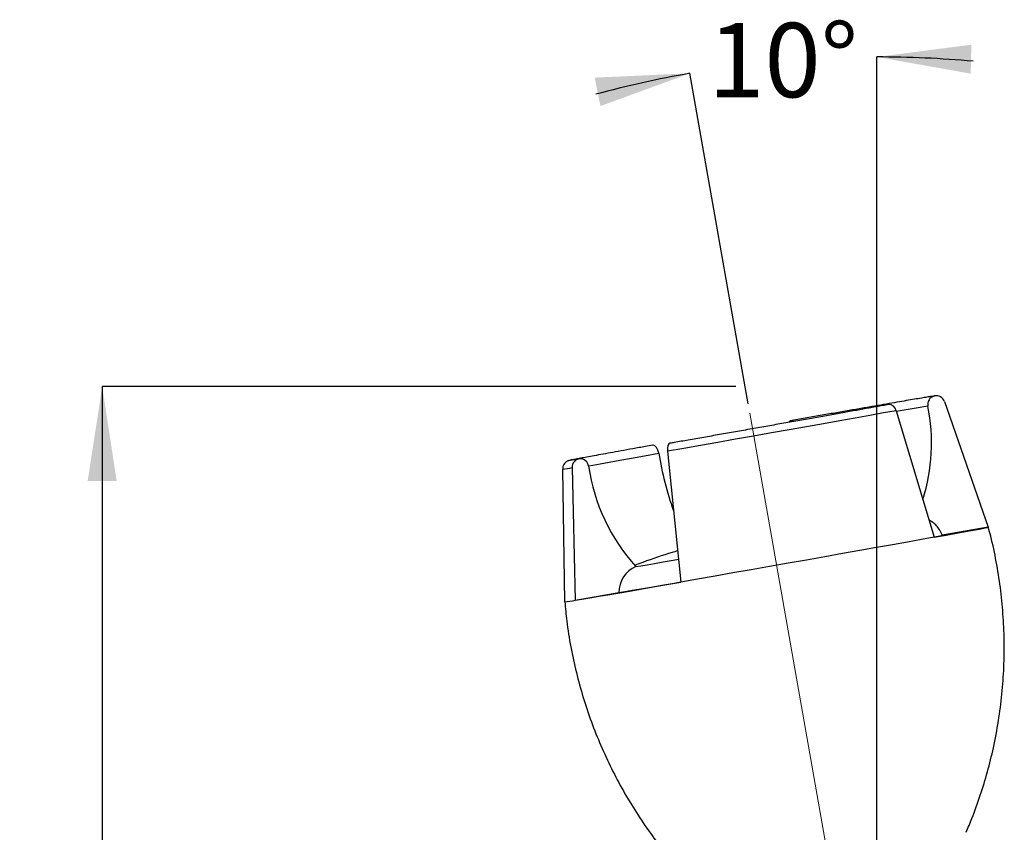
# Model space of a CAD drawing. Units: millimetres. Extents: x 285 to 1094, y 312 to 905.
# Drawn here: x 285 to 548, y 688 to 905 of the extents above; entities that cross this region are included whole.
import ezdxf

# ---------------------------------------------------------------- set-up
doc = ezdxf.new("R2010")
doc.units = ezdxf.units.MM
doc.header["$LTSCALE"] = 5
doc.linetypes.add('CENTERX2', pattern=[20.32, 12.7, -2.54, 2.54, -2.54])
doc.layers.add('ANNOTATIONS', color=7, linetype='Continuous')
doc.styles.add('SLDTEXTSTYLE0', font='TXT', dxfattribs={"width": 0.7})
doc.dimstyles.new('SLDDIMSTYLE2', dxfattribs={"dimtxt": 25.188333, "dimasz": 13.433778, "dimexe": 0, "dimexo": 0.0625, "dimgap": 6.297083, "dimtad": 0, "dimtih": 1, "dimtoh": 1, "dimdec": 0, "dimlfac": 0.4, "dimrnd": 1e-09, "dimzin": 12, "dimdsep": 46, "dimtxsty": 'SLDTEXTSTYLE0', "dimsah": 1, "dimcen": 0.09, "dimadec": 0, "dimazin": 3, "dimtfac": 1, "dimtdec": 0, "dimtofl": 0, "dimtmove": 0, "dimatfit": 3, "dimfxl": 0, "dimfrac": 2, "dimtolj": 1, "dimtzin": 12, "dimarcsym": 0})
doc.dimstyles.new('SLDDIMSTYLE3', dxfattribs={"dimtxt": 25.188333, "dimasz": 13.433778, "dimexe": 0, "dimexo": 0.0625, "dimgap": 6.297083, "dimtad": 0, "dimtih": 1, "dimtoh": 1, "dimdec": 4, "dimlfac": 2, "dimzin": 12, "dimdsep": 46, "dimtxsty": 'SLDTEXTSTYLE0', "dimsah": 1, "dimcen": 0.09, "dimadec": 0, "dimazin": 3, "dimtfac": 1, "dimtdec": 0, "dimtofl": 0, "dimtmove": 0, "dimatfit": 3, "dimfxl": 0, "dimfrac": 2, "dimtolj": 1, "dimtzin": 12, "dimarcsym": 0})

# ---------------------------------------------------------------- blocks, each defined once
blk = doc.blocks.new('_D_1')
at = {"layer": 'ANNOTATIONS'}
for p, q in [((476.48, 807.32), (307.14, 807.32)), ((307.14, 807.32), (307.14, 649.19)), ((307.14, 460.26), (307.14, 618.39)), ((448.78, 460.26), (307.14, 460.26))]:
    blk.add_line(p, q, dxfattribs=at)
for points in [[(307.14, 807.32), (303.26, 782.14), (311.01, 782.14)], [(307.14, 460.26), (311.01, 485.44), (303.26, 485.44)]]:
    blk.add_solid(points, dxfattribs=at)
at = {"layer": 'ANNOTATIONS', "insert": (285.09, 643.97), "char_height": 19.844, "attachment_point": 1, "style": 'SLDTEXTSTYLE0'}
blk.add_mtext('140', dxfattribs=at)
blk = doc.blocks.new('_D_4')
at = {"layer": 'ANNOTATIONS'}
for p, q in [((514.16, 608.26), (514.16, 895.39)), ((479.79, 802.71), (464.22, 891.02))]:
    blk.add_line(p, q, dxfattribs=at)
for start, end in [(84.8583, 90), (99.998, 105.1397)]:
    blk.add_arc((514.16, 607.76), 287.63, start, end, dxfattribs=at)
for points in [[(514.16, 895.39), (539.25, 890.93), (539.43, 898.67)], [(464.22, 891.02), (438.76, 889.87), (440.29, 882.27)]]:
    blk.add_solid(points, dxfattribs=at)
at = {"layer": 'ANNOTATIONS', "insert": (469.1, 904.48), "char_height": 19.844, "attachment_point": 1, "style": 'SLDTEXTSTYLE0'}
blk.add_mtext('10°', dxfattribs=at)

msp = doc.modelspace()

# ---------------------------------------------------------------- linework, layer by layer
at = {"color": 7, "linetype": 'Continuous', "lineweight": 25}
for p, q in [((532.281657, 803.306964), (543.897135, 769.770952)), ((519.318941, 800.889368), (529.528823, 767.091208)), ((458.18825, 790.071462), (461.769503, 755.100276)), ((430.183851, 785.298159), (430.728483, 749.809385)), ((432.722608, 785.688638), (433.542526, 750.242206)), ((543.897135, 769.770952), (531.605428, 767.601636)), ((433.542526, 750.242206), (445.240951, 752.318269))]:
    msp.add_line(p, q, dxfattribs=at)
at = {"color": 7, "linetype": 'Continuous', "lineweight": 25, "flags": 128}
for points in [[(519.318941, 800.889368), (515.969799, 800.286734), (512.317535, 799.631839), (508.394054, 798.930403), (504.233631, 798.188554), (499.872611, 797.412773), (495.34909, 796.609837), (490.702586, 795.786761), (485.97369, 794.950733), (481.203713, 794.109059), (476.434324, 793.26909), (471.707188, 792.438164), (467.063601, 791.623541), (462.544128, 790.832336), (458.18825, 790.071462)], [(490.788557, 797.829844), (490.79918, 797.884625), (490.926534, 798.152922), (490.969195, 798.171037)], [(458.87428, 792.185176), (458.59578, 792.039258), (458.320369, 791.587339), (458.177899, 790.899408), (458.18825, 790.071462)], [(455.902563, 789.542291), (455.677486, 790.372553), (455.307973, 791.0647), (454.845585, 791.522148), (454.354846, 791.681065), (454.232821, 791.670033)], [(529.528823, 767.091208), (532.661843, 767.657235), (535.450054, 768.163404), (537.872233, 768.605862), (539.909949, 768.981242), (541.547691, 769.286687), (542.772997, 769.519873), (543.57654, 769.679024), (543.952206, 769.76293), (543.897135, 769.770952)], [(529.528823, 767.091208), (526.074837, 766.46963), (522.326171, 765.797231), (518.311356, 765.079131), (514.060946, 764.320792), (509.60729, 763.527988), (504.984283, 762.706751), (500.227109, 761.863332), (495.371972, 761.00415), (490.455823, 760.135743), (485.516078, 759.264721), (480.590329, 758.397712), (475.716067, 757.541316), (470.930385, 756.702049), (466.269707, 755.8863), (461.769503, 755.100276)], [(433.542526, 750.242206), (435.283768, 750.532575), (437.421306, 750.893415), (439.938872, 751.321978), (442.817306, 751.815005), (446.0347, 752.368742), (449.566569, 752.978976), (453.386032, 753.641061), (457.464023, 754.349959), (461.769503, 755.100276)], [(445.240951, 752.318269), (446.796047, 752.577838), (448.741751, 752.906884), (451.059324, 753.302239), (453.726448, 753.760094), (456.717435, 754.276041), (460.003481, 754.845111), (461.764327, 755.15082)]]:
    msp.add_lwpolyline(points, dxfattribs=at)
at = {"color": 1, "linetype": 'Continuous', "lineweight": 25, "flags": 128}
for points in [[(437.099665, 786.139476), (438.268554, 786.356967), (440.257861, 786.722883), (442.66339, 787.161379), (445.460772, 787.668013), (448.621668, 788.237654), (452.114058, 788.86453), (455.902563, 789.542291)], [(449.724885, 759.239447), (451.075745, 759.464926), (452.765912, 759.750757), (454.779109, 760.094188), (457.095949, 760.491912), (459.694118, 760.940097), (461.14575, 761.191268)]]:
    msp.add_lwpolyline(points, dxfattribs=at)
at = {"color": 7, "linetype": 'Continuous', "lineweight": 25}
for centre, radius, start, end in [((530.088852, 802.548952), 2.320124, 19.0693183, 191.43632616), ((517.379342, 800.556094), 1.968023, 9.74972127, 92.72067182), ((478.728443, 792.234826), 50.065686, 342.50833922, 11.35125662), ((543.956984, 803.788408), 89.199401, 189.19011669, 199.38801041), ((434.92461, 785.805002), 2.205075, 6.08533652, 183.02493778), ((488.405068, 793.801638), 51.871973, 188.60690851, 221.78197983), ((523.657582, 802.206197), 35.517357, 279.47445158, 283.04077123), ((452.583105, 752.474666), 7.343819, 112.90477635, 181.22028741), ((425.341354, 794.193574), 44.709976, 276.92041644, 280.56963854)]:
    msp.add_arc(centre, radius, start, end, dxfattribs=at)
at = {"color": 1, "linetype": 'Continuous', "lineweight": 25}
for centre, radius, start, end in [((596.569566, 361.693701), 445.729927, 98.87342262, 99.97257782), ((425.914408, 821.504788), 36.457484, 276.72519506, 280.76280136)]:
    msp.add_arc(centre, radius, start, end, dxfattribs=at)
at = {"color": 7, "linetype": 'Continuous', "lineweight": 25}
for points, knots in [([(529.833572, 804.855645), (529.755713, 804.845964), (529.53362, 804.818348), (528.985858, 804.733889), (527.953454, 804.567849), (526.531471, 804.332157), (524.770136, 804.036034), (522.669943, 803.679455), (520.244179, 803.264749), (517.510929, 802.795002), (514.491162, 802.273825), (511.208332, 801.705265), (507.688074, 801.093765), (503.95789, 800.444101), (500.047168, 799.761395), (496.057005, 799.063309), (493.00289, 798.52797), (491.318152, 798.232282), (490.969454, 798.171082)], [0, 0, 0, 0, 0.0356889667, 0.1018032628, 0.1728509344, 0.2413263024, 0.3093281961, 0.3771818863, 0.4449731103, 0.5127332881, 0.5804762519, 0.6482088973, 0.7159349941, 0.7836567584, 0.8513755744, 0.9190923542, 0.9832541531, 1, 1, 1, 1]), ([(517.287836, 802.522244), (516.774052, 802.429669), (515.283417, 802.161081), (512.604129, 801.679868), (509.187647, 801.06803), (505.544608, 800.417388), (501.70899, 799.733982), (497.709646, 799.022961), (493.578412, 798.289984), (489.347692, 797.540799), (485.050782, 796.781304), (480.721475, 796.017471), (476.393775, 795.255299), (472.101865, 794.50081), (467.878913, 793.759831), (463.832307, 793.051194), (460.851546, 792.530224), (459.250557, 792.25084), (458.873692, 792.185074)], [0, 0, 0, 0, 0.0356048872, 0.1032998855, 0.1710168806, 0.2387397618, 0.3064665688, 0.3741960626, 0.4419274148, 0.5096600425, 0.5773935122, 0.6451274815, 0.7128616596, 0.7805957303, 0.8483293818, 0.9160623078, 0.9802415165, 1, 1, 1, 1]), ([(454.233796, 791.670208), (453.604392, 791.55773), (451.777874, 791.231322), (448.922396, 790.719765), (445.771614, 790.15363), (442.899064, 789.635567), (440.32396, 789.169073), (438.067121, 788.757906), (436.145759, 788.40521), (434.573319, 788.113403), (433.362897, 787.885019), (432.506498, 787.717966), (432.150865, 787.643467), (431.936278, 787.591416), (431.771742, 787.541808), (431.579616, 787.469715), (431.279359, 787.320358), (430.872521, 787.022644), (430.468486, 786.511677), (430.201825, 785.910767), (430.215505, 785.491625), (430.220747, 785.331012)], [0, 0, 0, 0, 0.0449146592, 0.1303414557, 0.2157924933, 0.3012509989, 0.3867208719, 0.4722089622, 0.5577282734, 0.6433062287, 0.7290097634, 0.8150429695, 0.9023458953, 0.9273756157, 0.9382246093, 0.9455911686, 0.9524080728, 0.9628780549, 0.9756632573, 0.9906742779, 1, 1, 1, 1]), ([(434.554666, 787.999546), (434.330413, 787.962566), (433.68264, 787.855745), (432.921967, 787.734586), (432.497654, 787.667979), (432.302033, 787.644901), (432.339753, 787.647996), (432.346543, 787.648553)], [0, 0, 0, 0, 0.17835928798, 0.51520368495, 0.80833984136, 0.96549989391, 1, 1, 1, 1]), ([(531.619499, 767.615597), (531.547752, 767.840362), (531.321788, 768.548249), (530.642695, 769.570262), (529.694239, 770.600467), (528.851053, 771.269321), (528.314885, 771.535636), (528.163521, 771.610819)], [0, 0, 0, 0, 0.1303628342, 0.4105730316, 0.6684556843, 0.9064027935, 1, 1, 1, 1]), ([(538.006298, 688.271607), (538.537385, 689.495752), (539.941265, 692.731667), (541.857949, 698.127163), (543.785273, 704.422802), (545.42105, 711.049046), (546.731604, 717.976463), (547.661154, 725.172273), (548.16901, 732.360936), (548.262406, 739.514434), (547.947639, 746.61115), (547.24256, 753.633102), (546.125167, 760.551761), (545.021044, 765.933896), (544.164066, 768.968056), (543.937954, 769.768612)], [0, 0, 0, 0, 0.0480676376, 0.1270624116, 0.206114242, 0.2852149348, 0.3728306561, 0.4599844385, 0.5464720438, 0.6323291238, 0.7175892894, 0.8022796656, 0.8864218393, 0.9700326511, 1, 1, 1, 1]), ([(460.916496, 763.429952), (460.43748, 763.294179), (457.297278, 762.40412), (453.479961, 761.114281), (450.195391, 759.833018), (449.487823, 759.557006)], [0, 0, 0, 0, 0.1237485131, 0.8112364507, 1, 1, 1, 1]), ([(430.766768, 749.822437), (430.922156, 748.112827), (431.288988, 744.076846), (432.323699, 737.783074), (433.78705, 730.973753), (435.628752, 724.300003), (437.819415, 717.778161), (440.350401, 711.425775), (443.206661, 705.259148), (446.373492, 699.29348), (449.83651, 693.544407), (453.575251, 688.021472), (457.588682, 682.752199), (461.157524, 678.465325), (463.481996, 676.030781), (464.292141, 675.182274)], [0, 0, 0, 0, 0.0617484201, 0.1457732099, 0.229267379, 0.3122435927, 0.3947107977, 0.4766745294, 0.5581371176, 0.639097804, 0.7195527815, 0.7994951589, 0.878914852, 0.9577983975, 1, 1, 1, 1])]:
    msp.add_open_spline(points, degree=3, knots=knots, dxfattribs=at)
at = {"layer": 'ANNOTATIONS', "linetype": 'CENTERX2', "lineweight": 18, "ltscale": 2.5}
msp.add_line((480.22381, 800.244815), (506.62639, 650.478247), dxfattribs=at)

# ---------------------------------------------------------------- dimensions: what is measured, and where the dimension line sits
at = {"layer": 'ANNOTATIONS'}
dim = msp.add_angular_dim_2l(base=(527.059652, 895.098929), line1=((480.22381, 800.244815), (506.62639, 650.478247)), line2=((514.158041, 330.746958), (514.158041, 605.755547)), dimstyle='SLDDIMSTYLE3', dxfattribs=at)
dim.commit()
dim.dimension.update_dxf_attribs({"geometry": '_D_4', "text_midpoint": (489.094108, 894.294323), "dimtype": 162})
dim = msp.add_linear_dim(base=(307.136396, 460.255547), p1=(478.97578, 807.324169), p2=(451.283041, 460.255547), angle=90, dimstyle='SLDDIMSTYLE2', dxfattribs=at)
dim.commit()
dim.dimension.update_dxf_attribs({"geometry": '_D_1', "text_midpoint": (307.136396, 633.789858), "dimtype": 160})

doc.saveas('drawing.dxf')
